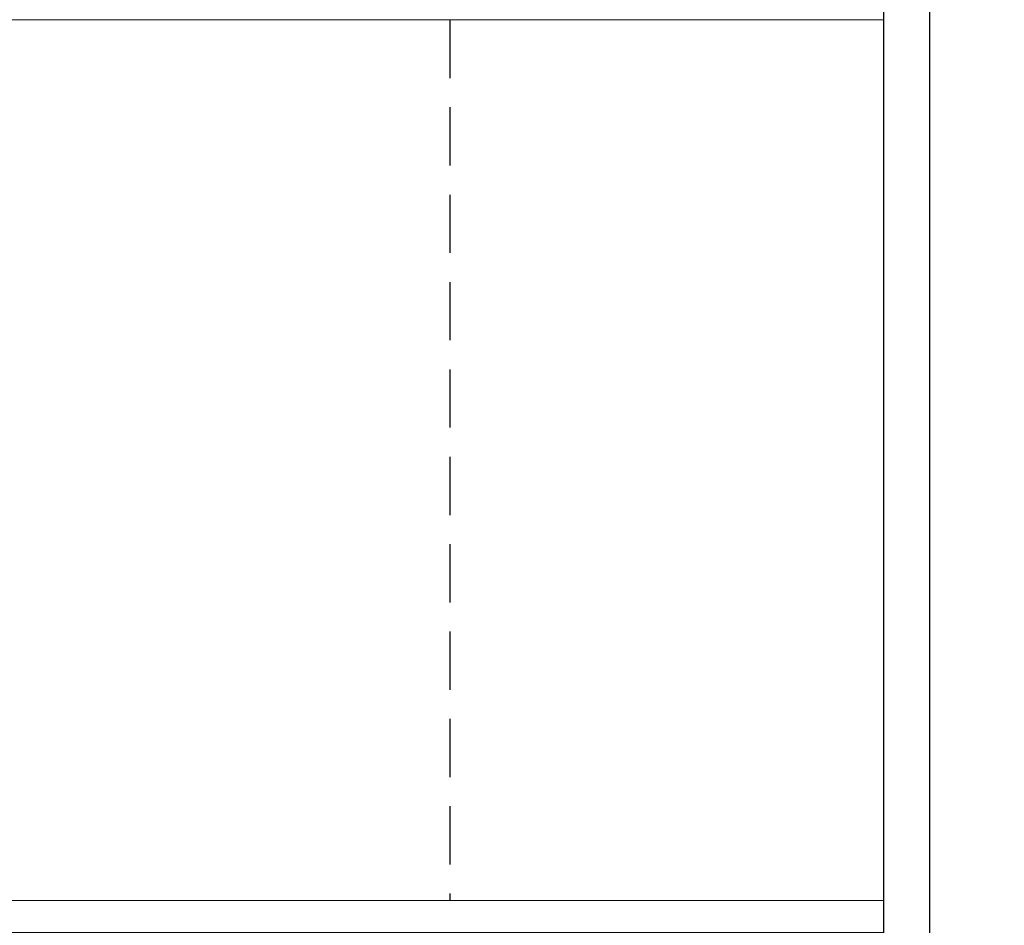
# Model space of a CAD drawing. Extents: x 182 to 3647, y -4884 to -3344.
# Drawn here: x 1171 to 1278, y -3761 to -3663 of the extents above; entities that cross this region are included whole.
import ezdxf
from ezdxf import colors
from ezdxf.entities.mleader import LeaderData, LeaderLine
from ezdxf.math import Vec2, Vec3

# ---------------------------------------------------------------- set-up
doc = ezdxf.new("R2010")
doc.units = 0
doc.linetypes.add('HIDDEN', pattern=[9.525, 6.35, -3.175])
doc.layers.get('DEFPOINTS').update_dxf_attribs({"color": 5, "linetype": 'CONTINUOUS'})
doc.layers.add('BORDER', color=6, linetype='CONTINUOUS')
for name, color, linetype, lineweight in [('TCL01 thick', 6, 'CONTINUOUS', 20), ('TCL02 thin', 1, 'CONTINUOUS', 25), ('TCL06 text', 7, 'CONTINUOUS', 20), ('TCL07 dim', 7, 'CONTINUOUS', 20)]:
    doc.layers.add(name, color=color, linetype=linetype, lineweight=lineweight)
doc.styles.get("Standard").update_dxf_attribs({"font": 'isocpeur.ttf', "width": 0.8})

# ---------------------------------------------------------------- blocks, each defined once
blk = doc.blocks.new('BOARDER - SYSTEM MODEL')
at = {"layer": 'BORDER', "color": 6}
blk.add_lwpolyline([(1191.47, -751.87), (2002.47, -751.87), (2002.47, -1326.87), (1191.47, -1326.87)], close=True, dxfattribs=at)
at = {"layer": 'DEFPOINTS', "color": 0}
blk.add_lwpolyline([(1196.47, -756.87), (1997.47, -756.87), (1997.47, -1321.87), (1196.47, -1321.87)], close=True, dxfattribs=at)
blk = doc.blocks.new('*U65')
at = {"layer": 'TCL01 thick', "color": 6}
for points in [[(-3.5, -182.34), (-3.5, -3.41), (-5.4, -1.5), (-1.6, 2.3), (-3.5, 4.21), (-3.5, 65)], [(0, -182.34), (0, -3.41), (-1.9, -1.5), (1.9, 2.3), (0, 4.21), (0, 65)]]:
    blk.add_lwpolyline(points, dxfattribs=at)

msp = doc.modelspace()

# ---------------------------------------------------------------- linework, layer by layer
at = {"layer": 'DEFPOINTS', "color": 0}
msp.add_lwpolyline([(464.2, -3379.47), (1265.2, -3379.47), (1265.2, -3944.47), (464.2, -3944.47)], close=True, dxfattribs=at)
at = {"layer": 'TCL02 thin', "linetype": 'HIDDEN'}
msp.add_line((1217.86, -3662.57), (1217.86, -3758.57), dxfattribs=at)

# ---------------------------------------------------------------- block references
at = {"layer": 'TCL02 thin', "color": 0}
msp.add_blockref('BOARDER - SYSTEM MODEL', (-732.27, -2622.6), dxfattribs=at)
at = {"layer": 'TCL07 dim', "rotation": 89.99999999999997}
for p in [(1082.87, -3659.07), (1082.87, -3758.57)]:
    msp.add_blockref('*U65', p, dxfattribs=at)

# ---------------------------------------------------------------- leaders
at = {"layer": 'TCL06 text'}
ml = msp.add_multileader_mtext('Standard', dxfattribs=at)
ml.set_content('OPTIONAL BACKPAN WITH INSULATION\\POPTIONAL FIRE/SMOKE SEALS', color=256)
ml.set_leader_properties()
ml.build(insert=Vec2(0, 0))
ml.multileader.update_dxf_attribs({"dogleg_length": 3})
ctx = ml.context
ctx.base_point, ctx.plane_origin = Vec3(1176.47, -3646.23), Vec3(1144.47, -3646.23)
notes = []
notes.append((ctx, [(0, (1, 1, 0), (1171.47, -3646.23), (1, 0), 5, [(0, [(1144.47, -3646.23)], 0, [])])]))
ctx.mtext.insert, ctx.mtext.flow_direction = Vec3(1178.47, -3644.22), 5
for ctx, leaders in notes:
    for number, flags, end, landing, length, lines in leaders:
        leader = LeaderData()
        leader.index, (leader.has_last_leader_line, leader.has_dogleg_vector, leader.attachment_direction) = number, flags
        leader.last_leader_point, leader.dogleg_vector, leader.dogleg_length = Vec3(end), Vec3(landing), length
        for number, points, colour, breaks in lines:
            line = LeaderLine()
            line.index, line.vertices, line.color, line.breaks = number, Vec3.list(points), colors.encode_raw_color(colour), breaks
            leader.lines.append(line)
        ctx.leaders.append(leader)

doc.saveas('drawing.dxf')
